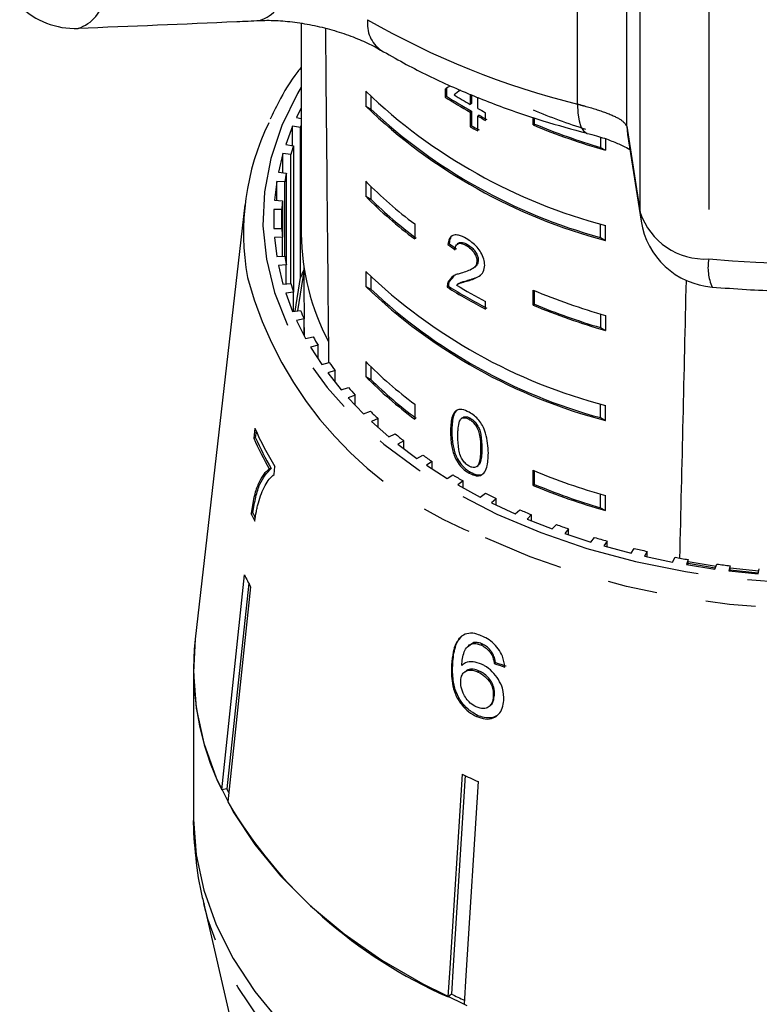
# Model space of a CAD drawing. Extents: x 18 to 764, y 122 to 566.
# Drawn here: x 26 to 64, y 450 to 500 of the extents above; entities that cross this region are included whole.
import ezdxf

# ---------------------------------------------------------------- set-up
doc = ezdxf.new("R2010")
doc.units = 0
doc.header["$LTSCALE"] = 2
doc.linetypes.add('PHANTOM', pattern=[12.7, 6.35, -1.27, 1.27, -1.27, 1.27, -1.27])
doc.layers.get('0').update_dxf_attribs({"linetype": 'CONTINUOUS'})

msp = doc.modelspace()

# ---------------------------------------------------------------- linework, layer by layer
at = {"color": 8, "linetype": 'PHANTOM'}
for p, q in [((54.454, 495.643), (54.454, 517.026)), ((56.968, 494.512), (56.968, 513.733)), ((57.657, 490.116), (57.657, 505.342)), ((61.15, 502.968), (61.15, 487.742)), ((56.968, 494.512), (57.657, 490.116)), ((56.968, 494.512), (57.004, 494.09)), ((57.657, 490.116), (57.696, 489.673)), ((49.576, 478.098), (49.51, 478.049))]:
    msp.add_line(p, q, dxfattribs=at)
at = {"color": 7, "linetype": 'CONTINUOUS'}
for p, q in [((40.366, 499.769), (40.366, 489.018)), ((47.766, 496.44), (47.7, 496.391)), ((47.7, 496.391), (47.7, 495.999)), ((47.766, 496.44), (47.766, 496.047)), ((43.653, 496.301), (43.653, 495.535)), ((43.919, 496.034), (43.919, 495.386)), ((47.766, 496.047), (47.7, 495.999)), ((48.98, 496.157), (48.98, 495.629)), ((49.045, 496.13), (49.045, 495.678)), ((49.37, 495.415), (49.37, 495.995)), ((40.366, 495.445), (40.124, 494.967)), ((43.653, 495.535), (43.919, 495.386)), ((49.045, 495.678), (48.98, 495.629)), ((40.124, 494.967), (40.366, 494.916)), ((49.045, 495.285), (48.98, 495.236)), ((48.98, 495.236), (48.98, 494.49)), ((49.045, 495.285), (49.045, 494.538)), ((49.435, 495.071), (49.37, 495.022)), ((49.37, 494.276), (49.37, 495.022)), ((49.766, 494.813), (49.766, 495.205)), ((52.187, 494.578), (52.187, 494.966)), ((52.253, 494.627), (52.253, 494.943)), ((39.926, 494.515), (39.576, 493.577)), ((40.324, 494.453), (39.926, 494.515)), ((39.926, 493.523), (39.926, 494.515)), ((40.324, 486.793), (40.324, 494.453)), ((49.045, 494.538), (48.98, 494.49)), ((52.253, 494.627), (52.187, 494.578)), ((55.62, 493.957), (55.62, 493.434)), ((55.886, 493.867), (55.886, 493.286)), ((57.006, 494.089), (57.696, 489.675)), ((39.576, 493.577), (39.974, 493.516)), ((39.974, 493.516), (39.974, 486.053)), ((55.62, 493.434), (55.886, 493.286)), ((39.433, 493.116), (39.198, 492.164)), ((39.838, 493.075), (39.433, 493.116)), ((39.433, 492.14), (39.433, 493.116)), ((39.838, 486.494), (39.838, 493.075)), ((39.198, 492.164), (39.603, 492.123)), ((39.603, 492.123), (39.603, 487.446)), ((39.112, 491.697), (38.995, 490.736)), ((39.521, 491.676), (39.112, 491.697)), ((39.112, 490.73), (39.112, 491.697)), ((39.521, 487.892), (39.521, 491.676)), ((43.653, 491.704), (43.653, 490.938)), ((43.919, 491.438), (43.919, 490.79)), ((43.653, 490.938), (43.919, 490.79)), ((37.492, 490.498), (34.954, 468.337)), ((38.995, 490.736), (39.403, 490.715)), ((39.403, 490.715), (39.403, 488.853)), ((39.376, 490.266), (38.966, 490.266)), ((38.966, 490.266), (38.966, 489.302)), ((39.376, 489.302), (39.376, 490.266)), ((38.966, 489.302), (39.376, 489.302)), ((46.153, 489.527), (46.153, 488.761)), ((55.62, 488.838), (55.62, 489.533)), ((55.886, 488.689), (55.886, 489.456)), ((39.403, 488.853), (38.995, 488.833)), ((38.995, 488.833), (39.112, 487.871)), ((39.403, 487.886), (39.403, 488.853)), ((55.62, 488.838), (55.886, 488.689)), ((47.91, 488.527), (47.845, 488.479)), ((48.383, 488.545), (48.317, 488.497)), ((48.842, 488.482), (48.776, 488.433)), ((39.112, 487.871), (39.521, 487.892)), ((39.603, 487.446), (39.198, 487.405)), ((39.198, 487.405), (39.433, 486.452)), ((39.603, 486.47), (39.603, 487.446)), ((49.144, 487.275), (49.209, 487.323)), ((49.393, 487.679), (49.328, 487.631)), ((40.05, 485.073), (40.324, 486.793)), ((40.514, 487.225), (40.178, 485.093)), ((43.653, 487.108), (43.653, 486.342)), ((43.919, 486.841), (43.919, 486.193)), ((48.139, 486.868), (47.912, 486.599)), ((39.433, 486.452), (39.838, 486.494)), ((43.653, 486.342), (43.919, 486.193)), ((47.874, 486.351), (47.808, 486.302)), ((47.912, 486.599), (47.846, 486.55)), ((48.396, 486.486), (48.33, 486.438)), ((48.941, 486.676), (48.875, 486.628)), ((39.974, 486.053), (39.576, 485.991)), ((39.576, 485.991), (39.926, 485.054)), ((39.974, 485.061), (39.974, 486.053)), ((52.187, 485.385), (52.187, 486.151)), ((52.253, 485.434), (52.253, 486.124)), ((49.763, 485.185), (49.763, 485.578)), ((52.253, 485.434), (52.187, 485.385)), ((39.926, 485.054), (40.324, 485.115)), ((55.62, 484.937), (55.62, 484.242)), ((55.886, 484.859), (55.886, 484.093)), ((40.514, 484.683), (40.124, 484.602)), ((40.124, 484.602), (40.588, 483.685)), ((40.514, 483.83), (40.514, 484.683)), ((40.588, 483.685), (40.978, 483.766)), ((55.62, 484.242), (55.886, 484.093)), ((41.22, 483.345), (40.841, 483.244)), ((41.22, 482.656), (41.22, 483.345)), ((40.841, 483.244), (41.415, 482.353)), ((41.415, 482.353), (41.794, 482.454)), ((43.653, 482.512), (43.653, 481.746)), ((43.919, 482.245), (43.919, 481.597)), ((42.086, 482.046), (41.721, 481.926)), ((41.721, 481.926), (42.402, 481.067)), ((42.086, 481.465), (42.086, 482.046)), ((43.653, 481.746), (43.919, 481.597)), ((42.402, 481.067), (42.767, 481.187)), ((43.109, 480.795), (42.759, 480.657)), ((43.109, 480.29), (43.109, 480.795)), ((42.759, 480.657), (43.543, 479.835)), ((46.153, 480.335), (46.153, 479.569)), ((55.62, 479.646), (55.62, 480.341)), ((55.886, 479.497), (55.886, 480.263)), ((43.543, 479.835), (43.892, 479.973)), ((44.281, 479.599), (43.949, 479.444)), ((43.949, 479.444), (44.831, 478.664)), ((44.281, 479.151), (44.281, 479.599)), ((48.589, 479.637), (48.523, 479.588)), ((48.986, 479.619), (48.92, 479.571)), ((55.62, 479.646), (55.886, 479.497)), ((37.995, 479.103), (37.942, 478.601)), ((38.037, 478.621), (38.073, 478.955)), ((44.831, 478.664), (45.162, 478.819)), ((48.044, 478.974), (47.979, 478.926)), ((38.037, 478.621), (37.942, 478.601)), ((45.595, 478.466), (45.283, 478.295)), ((45.283, 478.295), (46.258, 477.562)), ((45.595, 478.06), (45.595, 478.466)), ((46.258, 477.562), (46.569, 477.733)), ((47.044, 477.403), (46.754, 477.217)), ((47.044, 477.03), (47.044, 477.403)), ((48.327, 477.547), (48.261, 477.499)), ((38.83, 477.054), (38.734, 477.034)), ((38.975, 476.744), (39.018, 477.151)), ((46.754, 477.217), (47.814, 476.535)), ((47.814, 476.535), (48.104, 476.721)), ((48.99, 476.867), (48.924, 476.818)), ((49.324, 477.16), (49.39, 477.209)), ((52.187, 476.192), (52.187, 476.958)), ((52.253, 476.241), (52.253, 476.931)), ((48.618, 476.416), (48.351, 476.216)), ((48.351, 476.216), (49.492, 475.59)), ((48.618, 476.07), (48.618, 476.416)), ((52.253, 476.241), (52.187, 476.192)), ((49.492, 475.59), (49.758, 475.79)), ((55.62, 475.049), (55.62, 475.745)), ((50.307, 475.512), (50.066, 475.299)), ((50.066, 475.299), (51.28, 474.732)), ((50.307, 475.186), (50.307, 475.512)), ((55.886, 474.901), (55.886, 475.667)), ((37.896, 474.782), (37.801, 474.762)), ((51.28, 474.732), (51.521, 474.945)), ((55.62, 475.049), (55.886, 474.901)), ((52.102, 474.696), (51.888, 474.471)), ((51.888, 474.471), (53.167, 473.967)), ((52.102, 474.387), (52.102, 474.696)), ((53.167, 473.967), (53.381, 474.192)), ((53.991, 473.972), (53.804, 473.738)), ((53.804, 473.738), (55.141, 473.3)), ((53.991, 473.677), (53.991, 473.972)), ((55.141, 473.3), (55.327, 473.535)), ((55.962, 473.347), (55.805, 473.103)), ((55.962, 473.061), (55.962, 473.347)), ((55.805, 473.103), (57.191, 472.734)), ((57.191, 472.734), (57.348, 472.978)), ((58.003, 472.822), (57.877, 472.572)), ((58.003, 472.545), (58.003, 472.822)), ((57.877, 472.572), (59.303, 472.274)), ((59.303, 472.274), (59.43, 472.524)), ((60.103, 472.402), (60.007, 472.146)), ((60.103, 472.131), (60.103, 472.402)), ((60.103, 472.303), (61.523, 472.074)), ((61.485, 471.973), (60.103, 472.205)), ((60.007, 472.146), (61.465, 471.921)), ((61.465, 471.921), (61.561, 472.177)), ((62.247, 472.09), (62.182, 471.829)), ((62.182, 471.829), (63.664, 471.678)), ((62.247, 471.823), (62.247, 472.09)), ((62.247, 471.978), (63.7, 471.824)), ((63.672, 471.709), (62.247, 471.867)), ((63.664, 471.678), (63.728, 471.939)), ((36.306, 460.654), (37.471, 471.622)), ((37.682, 471.203), (36.567, 460.708)), ((37.78, 471.01), (36.615, 460.042)), ((48.945, 468.049), (48.886, 467.997)), ((49.17, 468.172), (48.959, 468.031)), ((49.17, 468.172), (49.111, 468.12)), ((49.618, 468.085), (49.559, 468.033)), ((50.106, 467.651), (50.047, 467.598)), ((34.866, 466.803), (34.866, 459.309)), ((48.092, 467.091), (48.033, 467.039)), ((48.729, 466.702), (48.671, 466.65)), ((49.444, 466.72), (49.385, 466.668)), ((50.271, 467.151), (50.212, 467.098)), ((50.22, 465.482), (50.161, 465.43)), ((49.959, 464.918), (50.018, 464.971)), ((49.362, 464.455), (49.303, 464.403)), ((36.567, 460.708), (36.306, 460.654)), ((35.374, 454.902), (37.202, 447.049)), ((48.022, 450.236), (47.861, 450.093))]:
    msp.add_line(p, q, dxfattribs=at)
at = {"color": 8, "linetype": 'PHANTOM', "flags": 128}
for points in [[(40.366, 496.514), (40.174, 496.187), (39.371, 494.547), (38.807, 492.866), (38.486, 491.159), (38.412, 489.44), (38.585, 487.724), (39.003, 486.026), (39.664, 484.36), (40.56, 482.74), (41.686, 481.181), (43.03, 479.694), (44.583, 478.294), (46.329, 476.992), (48.255, 475.799), (50.344, 474.725), (52.579, 473.779), (54.939, 472.971), (57.406, 472.305), (59.957, 471.789), (62.572, 471.427), (65.227, 471.221), (67.901, 471.173), (70.57, 471.284), (73.212, 471.553), (75.804, 471.978), (78.324, 472.554), (80.751, 473.277), (83.063, 474.142), (85.242, 475.139), (87.268, 476.262), (89.124, 477.5), (90.794, 478.843), (92.265, 480.279), (93.523, 481.796), (94.558, 483.382), (95.361, 485.022), (95.925, 486.703), (96.246, 488.41), (96.32, 490.128), (96.147, 491.844), (95.729, 493.542), (95.068, 495.208), (94.366, 496.514)], [(54.454, 495.643), (54.473, 495.176), (54.532, 494.785), (54.628, 494.481), (54.759, 494.272), (54.921, 494.163), (54.932, 494.159)], [(97.11, 486.802), (96.749, 485.339), (96.097, 483.637), (95.208, 481.98), (94.087, 480.383), (92.745, 478.857), (91.193, 477.416), (89.444, 476.071), (87.511, 474.835), (85.412, 473.716), (83.163, 472.725), (80.783, 471.869), (78.292, 471.157), (75.71, 470.592), (73.059, 470.181), (70.361, 469.927), (67.639, 469.831), (64.914, 469.895), (62.209, 470.118), (59.547, 470.498), (56.95, 471.032), (54.439, 471.715), (52.035, 472.543), (49.759, 473.507)], [(34.866, 459.309), (34.867, 459.148), (35.011, 457.337), (35.399, 455.541), (36.028, 453.773), (36.893, 452.047), (37.988, 450.375), (39.304, 448.771), (40.831, 447.246), (42.559, 445.813), (44.474, 444.48), (46.561, 443.26), (48.804, 442.161), (51.188, 441.191), (53.694, 440.357), (56.303, 439.666), (58.995, 439.123), (61.75, 438.733), (64.547, 438.497), (67.366, 438.418), (70.185, 438.497), (72.982, 438.733), (75.737, 439.123), (78.429, 439.666), (81.038, 440.357), (83.544, 441.191), (85.927, 442.161), (88.171, 443.26), (90.258, 444.48), (92.173, 445.813), (93.9, 447.246), (95.428, 448.771), (96.744, 450.375), (97.839, 452.047), (98.704, 453.773), (99.333, 455.541), (99.721, 457.337), (99.865, 459.148), (99.866, 459.309)], [(99.355, 454.891), (99.305, 454.684), (98.737, 452.907), (97.93, 451.169), (96.89, 449.482), (95.626, 447.861), (94.146, 446.316), (92.463, 444.86), (90.589, 443.504), (88.538, 442.258), (86.326, 441.132), (83.969, 440.134), (81.486, 439.271), (78.896, 438.552), (76.218, 437.98), (73.473, 437.56), (70.681, 437.295), (67.864, 437.188), (65.043, 437.24), (62.24, 437.449), (59.475, 437.814), (56.771, 438.333), (54.148, 439.001), (51.625, 439.814), (49.222, 440.765), (46.957, 441.847), (44.847, 443.052), (42.909, 444.37), (41.157, 445.792), (39.604, 447.307), (38.262, 448.902), (37.143, 450.567), (36.253, 452.289), (35.6, 454.054), (35.388, 454.844)]]:
    msp.add_lwpolyline(points, dxfattribs=at)
at = {"color": 7, "linetype": 'CONTINUOUS', "flags": 128}
for points in [[(40.324, 494.453), (40.347, 494.507), (40.366, 494.551)], [(34.954, 468.337), (34.867, 466.642), (35.011, 464.831), (35.399, 463.035), (36.028, 461.267), (36.893, 459.541), (37.988, 457.869), (39.304, 456.265), (40.831, 454.74), (42.559, 453.306), (44.474, 451.974), (46.561, 450.754), (48.804, 449.655)], [(47.861, 450.093), (47.953, 451.555), (48.581, 461.455)], [(48.729, 461.385), (48.114, 451.688), (48.022, 450.236)], [(49.39, 461.077), (48.762, 451.177), (48.67, 449.715)]]:
    msp.add_lwpolyline(points, dxfattribs=at)
at = {"color": 8, "linetype": 'PHANTOM'}
for centre, radius, start, end in [((37.645, 501.735), 1.924, 287.966, 353.483), ((28.397, 501.34), 1.925, 287.6625, 353.3698), ((45.388, 499.737), 1.651, 172.6403, 234.2806), ((64.382, 535.777), 41.344, 240.0653, 256.1054), ((60.944, 491.196), 3.459, 198.1829, 273.4236), ((67.36, 564.456), 76.965, 265.37218, 279.72245), ((63.552, 487.308), 2.441, 169.748, 204.2268), ((56.537, 491.882), 19.585, 195.0387, 249.7524)]:
    msp.add_arc(centre, radius, start, end, dxfattribs=at)
at = {"color": 7, "linetype": 'CONTINUOUS'}
for centre, radius, start, end in [((28.813, 503.503), 4, 225.359, 272.4047), ((62.941, 516.417), 27.869, 226.2041, 255.3358), ((62.205, 518.887), 27.097, 237.6366, 240.7859), ((62.223, 518.85), 26.999, 237.6252, 240.7858), ((62.396, 519.608), 27.477, 238.7873, 240.7737), ((62.941, 515.651), 27.869, 226.2041, 255.3357), ((62.938, 515.647), 27.789, 226.8094, 254.7304), ((63.145, 520.96), 29.023, 241.6645, 242.5491), ((65.382, 527.226), 34.505, 247.5173, 252.2461), ((63.179, 520.633), 29.097, 241.6656, 242.548), ((63.137, 520.482), 28.869, 241.6667, 242.556), ((50.288, 489.077), 12.869, 154.1186, 190.1893), ((62.817, 519.214), 28.333, 240.766, 241.6655), ((62.889, 519.276), 28.348, 240.7678, 241.6669), ((65.588, 527.007), 35.09, 247.5482, 253.9487), ((65.536, 526.789), 34.797, 247.5604, 253.4437), ((51.865, 489.595), 12.52, 161.7495, 163.8604), ((51.281, 489.742), 11.918, 168.4764, 170.6575), ((58.83, 506.61), 21.272, 224.4838, 233.4215), ((58.829, 505.843), 21.271, 224.4837, 233.4217), ((58.966, 505.954), 21.363, 225.2222, 233.3684), ((50.968, 489.783), 11.602, 175.3914, 177.6126), ((50.967, 489.785), 11.601, 182.3873, 184.6086), ((61.647, 490.294), 4, 188.9217, 265.3956), ((52.244, 489.098), 11.878, 180.3847, 207.9176), ((51.278, 489.826), 11.915, 189.3423, 191.5239), ((52.711, 481.616), 13.425, 155.3024, 157.3177), ((62.941, 507.224), 27.869, 226.2041, 255.3358), ((51.863, 489.973), 12.518, 196.1392, 198.2504), ((62.941, 506.458), 27.869, 226.2041, 255.3357), ((62.553, 509.843), 27.778, 237.938, 242.5833), ((62.569, 509.803), 27.676, 237.9276, 242.5899), ((62.742, 510.579), 28.169, 239.1218, 242.5641), ((62.939, 506.454), 27.79, 226.8095, 254.7304), ((65.588, 518.581), 35.09, 247.5482, 253.9487), ((65.588, 517.817), 35.092, 247.5484, 253.9485), ((65.536, 517.596), 34.797, 247.5604, 253.4437), ((52.709, 490.291), 13.422, 202.6817, 204.6974), ((53.805, 490.848), 14.652, 208.9029, 210.8034), ((55.085, 491.677), 16.178, 214.759, 216.5373), ((58.829, 497.417), 21.272, 224.4838, 233.4218), ((58.829, 496.651), 21.271, 224.4837, 233.4217), ((58.965, 496.761), 21.362, 225.222, 233.3687), ((56.454, 492.766), 17.928, 220.233, 221.8945), ((57.888, 494.133), 19.91, 225.3343, 226.8849), ((52.148, 485.272), 15.439, 203.5518, 211.7391), ((59.411, 495.852), 22.207, 230.0863, 231.5268), ((51.955, 484.702), 15.284, 203.5283, 210.1166), ((52.004, 484.699), 15.232, 203.5173, 210.1279), ((60.845, 497.757), 24.592, 234.5136, 235.8599), ((62.231, 499.911), 27.154, 238.6522, 239.9119), ((65.588, 509.388), 35.09, 247.5482, 253.9487), ((65.536, 508.404), 34.797, 247.5604, 253.4437), ((63.464, 502.157), 29.716, 242.5335, 243.7199), ((65.588, 508.624), 35.092, 247.5484, 253.9485), ((51.666, 481.38), 15.364, 205.5163, 207.1502), ((51.763, 481.4), 15.366, 205.5143, 206.5646), ((64.573, 504.533), 32.339, 246.1962, 247.3168), ((65.457, 506.782), 34.756, 249.6686, 250.737), ((66.152, 508.898), 36.983, 252.9807, 254.0063), ((66.674, 510.846), 39, 256.1646, 257.1546), ((67.026, 512.511), 40.701, 259.2437, 260.2061), ((67.242, 513.882), 42.09, 262.2438, 263.1845), ((51.582, 478.371), 15.642, 205.5612, 208.0705), ((48.831, 466.819), 13.961, 173.7578, 206.2052), ((63.636, 492.638), 34.628, 244.228, 245.7055), ((50.978, 467.611), 15.978, 205.5932, 206.3665), ((57.627, 472.462), 24.408, 210.5859, 246.4144), ((63.474, 482.267), 35.563, 244.2484, 245.4223)]:
    msp.add_arc(centre, radius, start, end, dxfattribs=at)
for centre, major_axis, ratio, start_param, end_param in [((67.366, 907.968), (-1.906, 1246.782), 0.022406, 1.904552, 1.919059), ((67.366, 510.938), (28, 20.989), 0.006229, 2.332536, 2.344809), ((67.366, 510.309), (28, 20.988), 0.006217, 2.306166, 2.322181), ((67.366, 501.263), (27.919, -3.086), 0.688687, 4.016897, 4.035232), ((67.366, 501.263), (27.82, -3.075), 0.688687, 4.016699, 4.035099), ((67.366, 907.968), (1.963, 1210.872), 0.023067, 1.925606, 1.92794), ((67.366, 907.968), (27.902, 1230.2), 0.001902, 4.350589, 4.362873), ((67.366, 907.968), (1.963, 1210.872), 0.023067, 1.928332, 1.928703), ((67.149, 483.393), (30.567, 2.937), 0.594217, 4.069152, 4.090118), ((67.15, 483.393), (30.466, 2.927), 0.594217, 4.069261, 4.090297)]:
    msp.add_ellipse(centre, major_axis=major_axis, ratio=ratio, start_param=start_param, end_param=end_param, dxfattribs=at)
for points, knots in [([(28.985, 499.518), (31.682, 499.626), (34.764, 499.75), (37.852, 499.888), (38.238, 499.906)], [0, 0, 0, 0, 0.874772, 1, 1, 1, 1]), ([(38.247, 499.9), (38.301, 499.904), (38.611, 499.928), (39.304, 499.902), (40.279, 499.8), (41.303, 499.603), (42.308, 499.327), (43.233, 498.991), (43.956, 498.665), (44.284, 498.471), (44.406, 498.398)], [0, 0, 0, 0, 0.0301613, 0.1750644, 0.3238574, 0.4727215, 0.6232783, 0.7712923, 0.9153509, 1, 1, 1, 1]), ([(44.423, 498.398), (44.808, 498.178), (45.905, 497.55), (47.821, 496.609), (50.196, 495.624), (52.572, 494.799), (54.187, 494.361), (54.941, 494.157)], [0, 0, 0, 0, 0.122258, 0.348783, 0.575224, 0.801565, 1, 1, 1, 1]), ([(40.366, 497.526), (40.306, 497.45), (39.847, 496.876), (39.306, 495.988), (38.921, 495.156), (38.787, 494.866)], [0, 0, 0, 0, 0.090106, 0.683457, 1, 1, 1, 1]), ([(54.931, 494.15), (55.097, 494.11), (55.568, 493.994), (56.188, 493.773), (56.784, 493.52), (57.013, 493.388), (57.124, 493.324)], [0, 0, 0, 0, 0.169395, 0.481103, 0.74999, 1, 1, 1, 1]), ([(48.784, 488.782), (48.65, 488.85), (48.425, 488.965), (48.144, 488.978), (47.955, 488.87), (47.87, 488.678), (47.851, 488.529), (47.845, 488.479)], [0, 0, 0, 0, 0.281363, 0.4739576, 0.6673256, 0.8876272, 1, 1, 1, 1]), ([(48.098, 488.937), (48.079, 488.928), (47.989, 488.884), (47.937, 488.724), (47.917, 488.577), (47.91, 488.527)], [0, 0, 0, 0, 0.1522998, 0.7136702, 1, 1, 1, 1]), ([(49.723, 487.424), (49.715, 487.526), (49.699, 487.73), (49.545, 488.058), (49.332, 488.356), (49.069, 488.605), (48.881, 488.722), (48.784, 488.782)], [0, 0, 0, 0, 0.204312, 0.410533, 0.594664, 0.792384, 1, 1, 1, 1]), ([(48.216, 488.212), (48.222, 488.282), (48.231, 488.404), (48.32, 488.514), (48.442, 488.549), (48.599, 488.525), (48.715, 488.465), (48.776, 488.433)], [0, 0, 0, 0, 0.24305, 0.424326, 0.605569, 0.791314, 1, 1, 1, 1]), ([(48.385, 488.543), (48.387, 488.546), (48.415, 488.582), (48.511, 488.593), (48.664, 488.575), (48.78, 488.514), (48.842, 488.482)], [0, 0, 0, 0, 0.029353, 0.334946, 0.64813, 1, 1, 1, 1]), ([(48.776, 488.433), (48.856, 488.382), (48.994, 488.293), (49.165, 488.092), (49.279, 487.895), (49.324, 487.735), (49.327, 487.654), (49.328, 487.631)], [0, 0, 0, 0, 0.289931, 0.501286, 0.712261, 0.918045, 1, 1, 1, 1]), ([(48.842, 488.482), (48.921, 488.43), (49.059, 488.341), (49.23, 488.141), (49.345, 487.943), (49.389, 487.784), (49.392, 487.702), (49.393, 487.679)], [0, 0, 0, 0, 0.289926, 0.501288, 0.712264, 0.918046, 1, 1, 1, 1]), ([(49.328, 487.631), (49.317, 487.559), (49.292, 487.391), (49.098, 487.228), (48.828, 487.111), (48.622, 487.049), (48.519, 487.017)], [0, 0, 0, 0, 0.166526, 0.394073, 0.6957, 1, 1, 1, 1]), ([(48.875, 486.628), (48.973, 486.658), (49.169, 486.72), (49.446, 486.85), (49.675, 487.06), (49.707, 487.304), (49.723, 487.424)], [0, 0, 0, 0, 0.251297, 0.503004, 0.75623, 1, 1, 1, 1]), ([(49.393, 487.679), (49.383, 487.607), (49.362, 487.451), (49.26, 487.372), (49.205, 487.329)], [0, 0, 0, 0, 0.462206, 1, 1, 1, 1]), ([(48.519, 487.017), (48.448, 486.999), (48.306, 486.962), (48.043, 486.857), (47.925, 486.673), (47.846, 486.55)], [0, 0, 0, 0, 0.2513975, 0.5029819, 1, 1, 1, 1]), ([(48.941, 486.676), (49.037, 486.709), (49.229, 486.775), (49.439, 486.84), (49.511, 486.92), (49.515, 486.925)], [0, 0, 0, 0, 0.48554, 0.971869, 1, 1, 1, 1]), ([(61.326, 486.307), (61.909, 486.264), (63.588, 486.141), (66.378, 486.048), (69.687, 486.076), (72.986, 486.25), (76.204, 486.563), (78.535, 486.89), (79.774, 487.1), (80, 487.138)], [0, 0, 0, 0, 0.093492, 0.269155, 0.444831, 0.620529, 0.796268, 0.962829, 1, 1, 1, 1]), ([(47.846, 486.55), (47.84, 486.533), (47.827, 486.497), (47.81, 486.416), (47.809, 486.347), (47.808, 486.302)], [0, 0, 0, 0, 0.250649, 0.501602, 1, 1, 1, 1]), ([(47.912, 486.599), (47.905, 486.581), (47.892, 486.545), (47.876, 486.464), (47.875, 486.396), (47.874, 486.351)], [0, 0, 0, 0, 0.250638, 0.501623, 1, 1, 1, 1]), ([(48.285, 486.402), (48.326, 486.433), (48.409, 486.495), (48.614, 486.555), (48.771, 486.599), (48.875, 486.628)], [0, 0, 0, 0, 0.2512701, 0.5024856, 1, 1, 1, 1]), ([(48.399, 486.482), (48.425, 486.502), (48.492, 486.551), (48.681, 486.602), (48.837, 486.647), (48.941, 486.676)], [0, 0, 0, 0, 0.17396, 0.451119, 1, 1, 1, 1]), ([(48.924, 479.922), (48.799, 479.982), (48.59, 480.083), (48.344, 480.063), (48.156, 479.928), (47.998, 479.565), (47.986, 479.175), (47.979, 478.926)], [0, 0, 0, 0, 0.181964, 0.305562, 0.428912, 0.634448, 1, 1, 1, 1]), ([(48.338, 480.04), (48.312, 480.025), (48.198, 479.956), (48.07, 479.604), (48.054, 479.22), (48.044, 478.974)], [0, 0, 0, 0, 0.092661, 0.419223, 1, 1, 1, 1]), ([(49.908, 477.84), (49.892, 478.17), (49.869, 478.619), (49.641, 479.214), (49.43, 479.518), (49.19, 479.754), (49.016, 479.864), (48.924, 479.922)], [0, 0, 0, 0, 0.461004, 0.627059, 0.746203, 0.864799, 1, 1, 1, 1]), ([(48.352, 478.701), (48.353, 478.785), (48.355, 478.954), (48.382, 479.244), (48.426, 479.474), (48.508, 479.571), (48.523, 479.588)], [0, 0, 0, 0, 0.2513512, 0.5028804, 0.9112748, 1, 1, 1, 1]), ([(48.523, 479.588), (48.547, 479.604), (48.606, 479.643), (48.731, 479.652), (48.848, 479.609), (48.91, 479.576), (48.92, 479.571)], [0, 0, 0, 0, 0.246189, 0.601085, 0.936318, 1, 1, 1, 1]), ([(48.589, 479.637), (48.613, 479.653), (48.672, 479.692), (48.797, 479.7), (48.914, 479.658), (48.976, 479.624), (48.986, 479.619)], [0, 0, 0, 0, 0.246176, 0.601076, 0.936312, 1, 1, 1, 1]), ([(48.92, 479.571), (48.978, 479.533), (49.095, 479.457), (49.256, 479.266), (49.395, 479.018), (49.5, 478.589), (49.506, 478.274), (49.51, 478.049)], [0, 0, 0, 0, 0.117497, 0.236001, 0.374097, 0.554518, 1, 1, 1, 1]), ([(48.986, 479.619), (49.044, 479.581), (49.16, 479.506), (49.321, 479.314), (49.46, 479.066), (49.566, 478.637), (49.572, 478.322), (49.576, 478.098)], [0, 0, 0, 0, 0.117497, 0.236, 0.374098, 0.554518, 1, 1, 1, 1]), ([(47.979, 478.926), (47.981, 478.815), (47.984, 478.593), (48.033, 478.171), (48.122, 477.795), (48.239, 477.545), (48.261, 477.499)], [0, 0, 0, 0, 0.251338, 0.502997, 0.907184, 1, 1, 1, 1]), ([(48.044, 478.974), (48.046, 478.863), (48.05, 478.641), (48.099, 478.22), (48.188, 477.843), (48.305, 477.594), (48.327, 477.547)], [0, 0, 0, 0, 0.251338, 0.502997, 0.907183, 1, 1, 1, 1]), ([(48.924, 477.172), (48.867, 477.209), (48.753, 477.285), (48.598, 477.478), (48.461, 477.727), (48.362, 478.161), (48.356, 478.476), (48.352, 478.701)], [0, 0, 0, 0, 0.11594, 0.232809, 0.372311, 0.552072, 1, 1, 1, 1]), ([(49.51, 478.049), (49.508, 477.925), (49.504, 477.683), (49.463, 477.386), (49.371, 477.173), (49.225, 477.098), (49.067, 477.103), (48.969, 477.15), (48.924, 477.172)], [0, 0, 0, 0, 0.251776, 0.491684, 0.64608, 0.802355, 0.907642, 1, 1, 1, 1]), ([(48.924, 476.818), (49.049, 476.759), (49.258, 476.66), (49.515, 476.685), (49.712, 476.824), (49.887, 477.193), (49.9, 477.585), (49.908, 477.84)], [0, 0, 0, 0, 0.18082, 0.303625, 0.42626, 0.626847, 1, 1, 1, 1]), ([(49.576, 478.098), (49.574, 477.973), (49.571, 477.729), (49.523, 477.443), (49.466, 477.254), (49.398, 477.224), (49.384, 477.218)], [0, 0, 0, 0, 0.36788, 0.718418, 0.944012, 1, 1, 1, 1]), ([(48.261, 477.499), (48.328, 477.391), (48.463, 477.174), (48.707, 476.951), (48.863, 476.855), (48.924, 476.818)], [0, 0, 0, 0, 0.377473, 0.757167, 1, 1, 1, 1]), ([(48.327, 477.547), (48.394, 477.439), (48.528, 477.222), (48.773, 476.999), (48.929, 476.904), (48.99, 476.867)], [0, 0, 0, 0, 0.377473, 0.757165, 1, 1, 1, 1]), ([(38.734, 477.034), (38.624, 476.94), (38.404, 476.753), (38.149, 476.248), (37.938, 475.606), (37.847, 475.046), (37.801, 474.762)], [0, 0, 0, 0, 0.250701, 0.500978, 0.747, 1, 1, 1, 1]), ([(37.896, 474.782), (37.942, 475.063), (38.035, 475.624), (38.309, 476.502), (38.622, 476.833), (38.83, 477.054)], [0, 0, 0, 0, 0.251767, 0.502495, 1, 1, 1, 1]), ([(38.178, 475.299), (38.228, 475.463), (38.329, 475.792), (38.515, 476.186), (38.723, 476.528), (38.89, 476.672), (38.975, 476.744)], [0, 0, 0, 0, 0.2493612, 0.4988562, 0.7479217, 1, 1, 1, 1]), ([(48.99, 476.867), (49.114, 476.809), (49.322, 476.712), (49.554, 476.723), (49.634, 476.787), (49.663, 476.81)], [0, 0, 0, 0, 0.485466, 0.81518, 1, 1, 1, 1]), ([(37.995, 474.369), (38.02, 474.535), (38.058, 474.785), (38.122, 475.089), (38.16, 475.229), (38.178, 475.299)], [0, 0, 0, 0, 0.497759, 0.748459, 1, 1, 1, 1]), ([(48.568, 468.518), (48.45, 468.394), (48.239, 468.172), (48.092, 467.638), (48.055, 467.259), (48.033, 467.039)], [0, 0, 0, 0, 0.348603, 0.622502, 1, 1, 1, 1]), ([(48.092, 467.091), (48.104, 467.238), (48.129, 467.534), (48.233, 468.005), (48.372, 468.351), (48.534, 468.488), (48.56, 468.51)], [0, 0, 0, 0, 0.266581, 0.533437, 0.923877, 1, 1, 1, 1]), ([(49.623, 468.485), (49.524, 468.526), (49.277, 468.629), (48.891, 468.677), (48.674, 468.57), (48.568, 468.518)], [0, 0, 0, 0, 0.252019, 0.631921, 1, 1, 1, 1]), ([(50.751, 466.923), (50.723, 467.11), (50.678, 467.424), (50.424, 467.864), (50.123, 468.187), (49.841, 468.38), (49.673, 468.461), (49.623, 468.485)], [0, 0, 0, 0, 0.29978, 0.504249, 0.708904, 0.912784, 1, 1, 1, 1]), ([(48.55, 467.001), (48.561, 467.124), (48.584, 467.367), (48.663, 467.706), (48.829, 467.985), (49.016, 468.075), (49.111, 468.12)], [0, 0, 0, 0, 0.251306, 0.498939, 0.748843, 1, 1, 1, 1]), ([(49.111, 468.12), (49.146, 468.122), (49.216, 468.127), (49.365, 468.108), (49.482, 468.063), (49.559, 468.033)], [0, 0, 0, 0, 0.251323, 0.503299, 1, 1, 1, 1]), ([(49.618, 468.085), (49.579, 468.102), (49.501, 468.135), (49.347, 468.176), (49.24, 468.173), (49.17, 468.172)], [0, 0, 0, 0, 0.251314, 0.503299, 1, 1, 1, 1]), ([(49.559, 468.033), (49.605, 468.009), (49.725, 467.948), (49.902, 467.802), (50.001, 467.663), (50.047, 467.598)], [0, 0, 0, 0, 0.2517588, 0.6524631, 1, 1, 1, 1]), ([(50.106, 467.651), (50.074, 467.697), (49.991, 467.817), (49.822, 467.977), (49.684, 468.05), (49.618, 468.085)], [0, 0, 0, 0, 0.251747, 0.641385, 1, 1, 1, 1]), ([(49.558, 467.07), (49.412, 467.121), (49.119, 467.225), (48.767, 467.175), (48.612, 467.051), (48.55, 467.001)], [0, 0, 0, 0, 0.372639, 0.748006, 1, 1, 1, 1]), ([(50.047, 467.598), (50.07, 467.557), (50.115, 467.475), (50.173, 467.305), (50.196, 467.181), (50.212, 467.098)], [0, 0, 0, 0, 0.251365, 0.503259, 1, 1, 1, 1]), ([(50.271, 467.151), (50.264, 467.192), (50.249, 467.275), (50.208, 467.443), (50.147, 467.568), (50.106, 467.651)], [0, 0, 0, 0, 0.251451, 0.50322, 1, 1, 1, 1]), ([(48.033, 467.039), (48.025, 466.729), (48.013, 466.251), (48.199, 465.538), (48.499, 465.025), (48.888, 464.626), (49.168, 464.476), (49.303, 464.403)], [0, 0, 0, 0, 0.332582, 0.511756, 0.692849, 0.851872, 1, 1, 1, 1]), ([(49.362, 464.455), (49.195, 464.548), (48.886, 464.721), (48.511, 465.15), (48.23, 465.661), (48.072, 466.341), (48.085, 466.81), (48.092, 467.091)], [0, 0, 0, 0, 0.18303, 0.339059, 0.494829, 0.697618, 1, 1, 1, 1]), ([(48.501, 466.23), (48.515, 466.331), (48.541, 466.513), (48.691, 466.687), (48.896, 466.772), (49.138, 466.767), (49.31, 466.698), (49.385, 466.668)], [0, 0, 0, 0, 0.235648, 0.424525, 0.61278, 0.832381, 1, 1, 1, 1]), ([(49.444, 466.72), (49.341, 466.759), (49.135, 466.836), (48.883, 466.814), (48.779, 466.725), (48.738, 466.691)], [0, 0, 0, 0, 0.37941, 0.761838, 1, 1, 1, 1]), ([(50.22, 465.482), (50.219, 465.616), (50.216, 465.837), (50.077, 466.168), (49.891, 466.419), (49.667, 466.605), (49.515, 466.684), (49.444, 466.72)], [0, 0, 0, 0, 0.286875, 0.473111, 0.659473, 0.841831, 1, 1, 1, 1]), ([(50.698, 465.219), (50.693, 465.423), (50.684, 465.772), (50.437, 466.291), (50.12, 466.701), (49.8, 466.951), (49.609, 467.045), (49.558, 467.07)], [0, 0, 0, 0, 0.294891, 0.503434, 0.711554, 0.922833, 1, 1, 1, 1]), ([(49.293, 464.89), (49.188, 464.948), (48.998, 465.054), (48.767, 465.315), (48.596, 465.627), (48.502, 465.948), (48.501, 466.15), (48.501, 466.23)], [0, 0, 0, 0, 0.221666, 0.403248, 0.584474, 0.83512, 1, 1, 1, 1]), ([(49.385, 466.668), (49.504, 466.603), (49.706, 466.494), (49.943, 466.23), (50.09, 465.967), (50.165, 465.69), (50.162, 465.518), (50.161, 465.43)], [0, 0, 0, 0, 0.263526, 0.444156, 0.624484, 0.808751, 1, 1, 1, 1]), ([(50.161, 465.43), (50.145, 465.309), (50.116, 465.101), (49.955, 464.89), (49.747, 464.794), (49.512, 464.801), (49.36, 464.863), (49.293, 464.89)], [0, 0, 0, 0, 0.274198, 0.47032, 0.66682, 0.85357, 1, 1, 1, 1]), ([(49.303, 464.403), (49.453, 464.348), (49.754, 464.236), (50.156, 464.293), (50.448, 464.505), (50.641, 464.816), (50.679, 465.085), (50.698, 465.219)], [0, 0, 0, 0, 0.209443, 0.42038, 0.605914, 0.803314, 1, 1, 1, 1]), ([(50.015, 464.975), (50.023, 464.98), (50.094, 465.022), (50.178, 465.194), (50.205, 465.379), (50.22, 465.482)], [0, 0, 0, 0, 0.05319, 0.474601, 1, 1, 1, 1]), ([(50.419, 464.524), (50.4, 464.501), (50.314, 464.392), (50.062, 464.318), (49.714, 464.316), (49.475, 464.411), (49.362, 464.455)], [0, 0, 0, 0, 0.085822, 0.402732, 0.718992, 1, 1, 1, 1]), ([(34.87, 459.311), (34.869, 459.287), (34.832, 458.579), (34.976, 457.19), (35.159, 455.712), (35.376, 454.94), (35.408, 454.824)], [0, 0, 0, 0, 0.016258, 0.469411, 0.92087, 1, 1, 1, 1])]:
    msp.add_open_spline(points, degree=3, knots=knots, dxfattribs=at)
at = {"color": 8, "linetype": 'PHANTOM'}
msp.add_open_spline([(54.454, 495.643), (54.573, 495.612), (55.112, 495.471), (55.97, 495.198), (56.747, 494.845), (56.894, 494.624), (56.968, 494.512)], degree=3, knots=[0, 0, 0, 0, 0.082329, 0.371654, 0.681065, 1, 1, 1, 1], dxfattribs=at)

doc.saveas('drawing.dxf')
